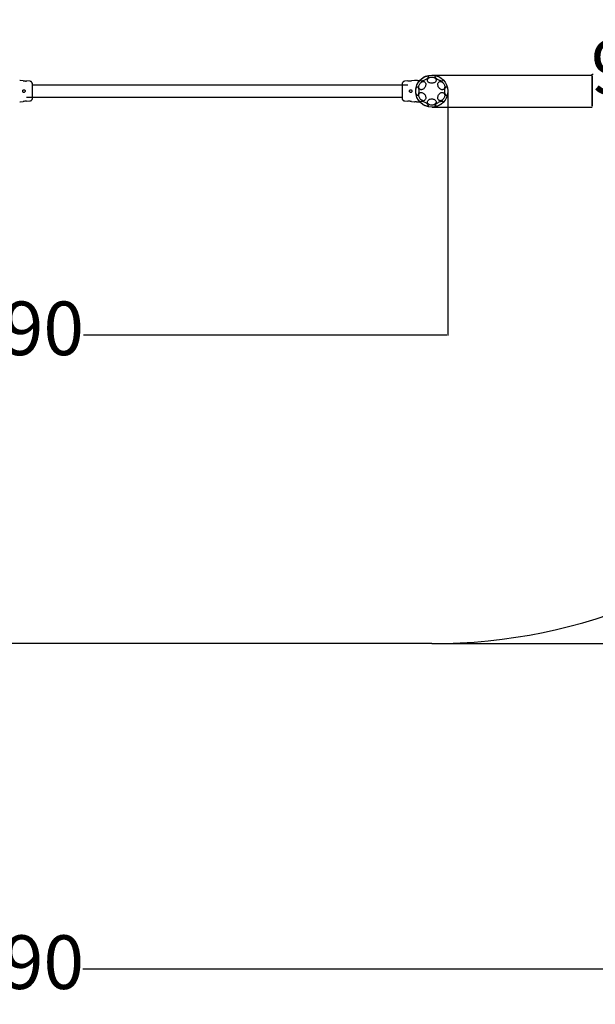
# Model space of a CAD drawing. Units: millimetres. Extents: x 559 to 7425, y -307 to 5069.
# Drawn here: x 3351 to 4961, y -307 to 2447 of the extents above; entities that cross this region are included whole.
import ezdxf

# ---------------------------------------------------------------- set-up
doc = ezdxf.new("R2010")
doc.units = ezdxf.units.MM
doc.layers.add('Dimensions', color=7, linetype='Continuous')
doc.layers.add('Safetyarea', color=131, linetype='Continuous')
doc.styles.get("Standard").update_dxf_attribs({"font": 'arial.ttf'})
doc.dimstyles.new('Leikkiset keinu', dxfattribs={"dimtxt": 150, "dimasz": 2.5, "dimexe": 0.06, "dimexo": 0.625, "dimtad": 0, "dimtih": 1, "dimtoh": 1, "dimdec": 0, "dimtxsty": 'Standard', "dimcen": 2.5, "dimadec": 0, "dimazin": 0, "dimtfac": 1, "dimtmove": 0, "dimatfit": 3, "dimfxl": 1, "dimarcsym": 0})

# ---------------------------------------------------------------- blocks, each defined once
blk = doc.blocks.new('*D2')
at = {"layer": 'Defpoints', "color": 0}
for p in [(558.9, 2246.9), (6048.9, 2246.9), (6048.9, -208.1)]:
    blk.add_point(p, dxfattribs=at)
at = {"layer": 'Dimensions', "color": 0, "lineweight": -2}
for p, q in [((558.9, 2246.3), (558.9, -208.2)), ((6048.9, 2246.3), (6048.9, -208.2)), ((561.4, -208.1), (3079.8, -208.1)), ((6046.4, -208.1), (3527.9, -208.1))]:
    blk.add_line(p, q, dxfattribs=at)
at = {"layer": 'Dimensions', "color": 0}
for points in [[(561.4, -207.7), (561.4, -208.5), (558.9, -208.1)], [(6046.4, -208.5), (6046.4, -207.7), (6048.9, -208.1)]]:
    blk.add_solid(points, dxfattribs=at)
at = {"layer": 'Dimensions', "color": 0, "insert": (3303.9, -208.1), "char_height": 150, "attachment_point": 5}
blk.add_mtext('5490', dxfattribs=at)
blk = doc.blocks.new('*D3')
at = {"layer": 'Defpoints', "color": 0}
for p in [(4503.9, 3791.9), (7197.4, 3791.9), (4503.9, 701.9)]:
    blk.add_point(p, dxfattribs=at)
at = {"layer": 'Dimensions', "color": 0, "lineweight": -2}
for p, q in [((4504.5, 3791.9), (7197.5, 3791.9)), ((7197.4, 3789.4), (7197.4, 2324.1)), ((7197.4, 704.4), (7197.4, 2169.7)), ((4504.5, 701.9), (7197.5, 701.9))]:
    blk.add_line(p, q, dxfattribs=at)
at = {"layer": 'Dimensions', "color": 0}
for points in [[(7197.8, 3789.4), (7197, 3789.4), (7197.4, 3791.9)], [(7197, 704.4), (7197.8, 704.4), (7197.4, 701.9)]]:
    blk.add_solid(points, dxfattribs=at)
at = {"layer": 'Dimensions', "color": 0, "insert": (7197.4, 2246.9), "char_height": 150, "attachment_point": 5}
blk.add_mtext('3090', dxfattribs=at)
blk = doc.blocks.new('*D4')
at = {"layer": 'Defpoints', "color": 0}
for p in [(2058.9, 2246.9), (4548.7, 2246.9), (4548.7, 1564.1)]:
    blk.add_point(p, dxfattribs=at)
at = {"layer": 'Dimensions', "color": 0, "lineweight": -2}
for p, q in [((2058.9, 2246.3), (2058.9, 1564)), ((4548.7, 2246.3), (4548.7, 1564)), ((2061.4, 1564.1), (3078.5, 1564.1)), ((4546.2, 1564.1), (3529.1, 1564.1))]:
    blk.add_line(p, q, dxfattribs=at)
at = {"layer": 'Dimensions', "color": 0}
for points in [[(2061.4, 1564.5), (2061.4, 1563.7), (2058.9, 1564.1)], [(4546.2, 1563.7), (4546.2, 1564.5), (4548.7, 1564.1)]]:
    blk.add_solid(points, dxfattribs=at)
at = {"layer": 'Dimensions', "color": 0, "insert": (3303.8, 1564.1), "char_height": 150, "attachment_point": 5}
blk.add_mtext('2490', dxfattribs=at)
blk = doc.blocks.new('*D5')
at = {"layer": 'Defpoints', "color": 0}
for p in [(4503.9, 2291.9), (4952.6, 2291.9), (4503.9, 2201.9)]:
    blk.add_point(p, dxfattribs=at)
at = {"layer": 'Dimensions', "color": 0, "lineweight": -2}
for p, q in [((4504.5, 2291.9), (4952.6, 2291.9)), ((4952.6, 2294.4), (4955.1, 2294.4)), ((4952.6, 2291.9), (4952.6, 2294.4)), ((4952.6, 2204.4), (4952.6, 2289.4)), ((4952.6, 2289.4), (4952.6, 2204.4)), ((4504.5, 2201.9), (4952.6, 2201.9))]:
    blk.add_line(p, q, dxfattribs=at)
at = {"layer": 'Dimensions', "color": 0}
for points in [[(4953, 2289.4), (4952.2, 2289.4), (4952.6, 2291.9)], [(4952.2, 2204.4), (4953, 2204.4), (4952.6, 2201.9)]]:
    blk.add_solid(points, dxfattribs=at)
at = {"layer": 'Dimensions', "color": 0, "insert": (5062.7, 2294.4), "char_height": 150, "attachment_point": 5}
blk.add_mtext('90', dxfattribs=at)

msp = doc.modelspace()

# ---------------------------------------------------------------- linework, layer by layer
at = {"color": 7, "linetype": 'Continuous', "lineweight": 25}
for p, q in [((3352.7, 2276.8), (3351, 2276.9)), ((3360.5, 2276), (3352.6, 2276.8)), ((3379.5, 2274.4), (3370.5, 2275.2)), ((4437.2, 2263.7), (3386.8, 2263.7)), ((4437.2, 2275.2), (4428.2, 2274.4)), ((4455.1, 2276.8), (4447.2, 2276)), ((4456.7, 2276.9), (4455.1, 2276.8)), ((4463.6, 2276.9), (4460.9, 2276.9)), ((4463.6, 2276.9), (4470.3, 2276.9)), ((3370.5, 2230), (4420.9, 2230)), ((3351, 2216.9), (3352.7, 2217)), ((3352.6, 2217), (3360.6, 2217.8)), ((3370.5, 2218.6), (3379.5, 2219.4)), ((4428.2, 2219.4), (4437.2, 2218.6)), ((4447.2, 2217.8), (4455.1, 2217)), ((4455.1, 2217), (4456.7, 2216.9)), ((4460.9, 2216.9), (4463.6, 2216.9)), ((4463.6, 2216.9), (4470.3, 2216.9))]:
    msp.add_line(p, q, dxfattribs=at)
at = {"color": 7, "linetype": 'Continuous', "lineweight": 25, "flags": 128}
for points in [[(4472.8, 2275.9), (4472.6, 2276.6), (4472.7, 2277.5), (4473.1, 2278.5), (4473.9, 2279.6), (4474.9, 2280.8), (4476.1, 2282), (4477.6, 2283.2), (4479.2, 2284.4), (4481, 2285.5), (4482.8, 2286.5), (4484.6, 2287.4), (4486.5, 2288.2), (4488.2, 2288.7), (4489.8, 2289.1), (4491.2, 2289.3), (4492.4, 2289.3), (4493.4, 2289), (4494, 2288.6), (4494.4, 2288), (4494.4, 2287.2), (4494.2, 2286.2), (4493.6, 2285.2), (4492.7, 2284), (4491.6, 2282.8), (4490.2, 2281.6), (4488.7, 2280.4), (4487, 2279.3), (4485.2, 2278.2), (4483.3, 2277.2), (4481.5, 2276.4), (4479.7, 2275.8), (4478, 2275.3), (4476.5, 2275), (4475.2, 2274.9), (4474.1, 2275.1), (4473.3, 2275.4), (4472.8, 2275.9)], [(4503.9, 2286.2), (4505.9, 2286.1), (4507.9, 2285.7), (4509.8, 2285.1), (4511.6, 2284.3), (4513.1, 2283.2), (4514.3, 2282.1), (4515.3, 2280.7), (4515.9, 2279.3), (4516.1, 2277.9), (4516, 2276.4), (4515.6, 2275), (4514.8, 2273.6), (4513.7, 2272.3), (4512.4, 2271.2), (4510.7, 2270.3), (4508.9, 2269.6), (4507, 2269.1), (4504.9, 2268.9), (4502.8, 2268.9), (4500.8, 2269.1), (4498.8, 2269.6), (4497, 2270.3), (4495.4, 2271.2), (4494, 2272.3), (4492.9, 2273.6), (4492.1, 2275), (4491.7, 2276.4), (4491.6, 2277.9), (4491.8, 2279.3), (4492.5, 2280.7), (4493.4, 2282.1), (4494.6, 2283.2), (4496.1, 2284.3), (4497.9, 2285.1), (4499.8, 2285.7), (4501.8, 2286.1), (4503.9, 2286.2)], [(4513.5, 2288.3), (4514, 2288.8), (4514.8, 2289.2), (4515.9, 2289.3), (4517.2, 2289.2), (4518.7, 2288.9), (4520.4, 2288.5), (4522.2, 2287.8), (4524, 2287), (4525.8, 2286), (4527.6, 2285), (4529.3, 2283.8), (4530.9, 2282.6), (4532.3, 2281.4), (4533.4, 2280.2), (4534.2, 2279), (4534.8, 2278), (4535.1, 2277.1), (4535, 2276.3), (4534.7, 2275.6), (4534, 2275.2), (4533.1, 2275), (4531.9, 2274.9), (4530.5, 2275.1), (4528.9, 2275.5), (4527.1, 2276.1), (4525.3, 2276.8), (4523.4, 2277.7), (4521.6, 2278.7), (4519.9, 2279.8), (4518.2, 2281), (4516.8, 2282.2), (4515.5, 2283.4), (4514.5, 2284.6), (4513.8, 2285.7), (4513.4, 2286.7), (4513.3, 2287.6), (4513.5, 2288.3)], [(4467.4, 2246.9), (4467.4, 2244.8), (4467.2, 2242.8), (4466.9, 2240.9), (4466.5, 2239.1), (4466, 2237.6), (4465.4, 2236.4), (4464.8, 2235.4), (4464.1, 2234.8), (4463.4, 2234.5), (4462.7, 2234.6), (4462, 2235.1), (4461.3, 2235.9), (4460.7, 2237), (4460.1, 2238.3), (4459.7, 2240), (4459.3, 2241.8), (4459.1, 2243.8), (4459, 2245.8), (4459, 2247.9), (4459.1, 2250), (4459.3, 2252), (4459.7, 2253.8), (4460.1, 2255.5), (4460.7, 2256.8), (4461.3, 2257.9), (4462, 2258.7), (4462.7, 2259.2), (4463.4, 2259.3), (4464.1, 2259), (4464.8, 2258.4), (4465.4, 2257.4), (4466, 2256.2), (4466.5, 2254.7), (4466.9, 2252.9), (4467.2, 2251), (4467.4, 2249), (4467.4, 2246.9)], [(4486.6, 2262.2), (4486, 2260.3), (4485.2, 2258.4), (4484.1, 2256.6), (4482.8, 2255), (4481.3, 2253.6), (4479.8, 2252.4), (4478.2, 2251.5), (4476.5, 2251), (4474.9, 2250.7), (4473.3, 2250.8), (4471.9, 2251.2), (4470.6, 2251.9), (4469.5, 2253), (4468.7, 2254.3), (4468.1, 2255.8), (4467.7, 2257.5), (4467.6, 2259.3), (4467.8, 2261.2), (4468.3, 2263.2), (4469.1, 2265.1), (4470.1, 2266.9), (4471.2, 2268.6), (4472.6, 2270.2), (4474.1, 2271.4), (4475.7, 2272.5), (4477.3, 2273.2), (4479, 2273.6), (4480.6, 2273.7), (4482.1, 2273.4), (4483.4, 2272.9), (4484.6, 2272), (4485.6, 2270.8), (4486.4, 2269.4), (4486.8, 2267.8), (4487.1, 2266), (4487, 2264.1), (4486.6, 2262.2)], [(4539.7, 2262.2), (4540, 2260.3), (4540.1, 2258.4), (4539.9, 2256.6), (4539.4, 2255), (4538.6, 2253.6), (4537.7, 2252.4), (4536.5, 2251.5), (4535.1, 2251), (4533.6, 2250.7), (4532, 2250.8), (4530.4, 2251.2), (4528.7, 2251.9), (4527.1, 2253), (4525.6, 2254.3), (4524.3, 2255.8), (4523.1, 2257.5), (4522.1, 2259.3), (4521.4, 2261.2), (4520.9, 2263.2), (4520.7, 2265.1), (4520.7, 2266.9), (4521.1, 2268.6), (4521.7, 2270.2), (4522.6, 2271.4), (4523.6, 2272.5), (4524.9, 2273.2), (4526.4, 2273.6), (4527.9, 2273.7), (4529.5, 2273.4), (4531.2, 2272.9), (4532.8, 2272), (4534.4, 2270.8), (4535.8, 2269.4), (4537.1, 2267.8), (4538.2, 2266), (4539, 2264.1), (4539.7, 2262.2)], [(4548.7, 2246.9), (4548.7, 2244.8), (4548.5, 2242.8), (4548.2, 2240.9), (4547.8, 2239.1), (4547.3, 2237.6), (4546.7, 2236.4), (4546.1, 2235.4), (4545.4, 2234.8), (4544.7, 2234.5), (4544, 2234.6), (4543.3, 2235.1), (4542.6, 2235.9), (4542, 2237), (4541.5, 2238.3), (4541, 2240), (4540.7, 2241.8), (4540.4, 2243.8), (4540.3, 2245.8), (4540.3, 2247.9), (4540.4, 2250), (4540.7, 2252), (4541, 2253.8), (4541.5, 2255.5), (4542, 2256.8), (4542.6, 2257.9), (4543.3, 2258.7), (4544, 2259.2), (4544.7, 2259.3), (4545.4, 2259), (4546.1, 2258.4), (4546.7, 2257.4), (4547.3, 2256.2), (4547.8, 2254.7), (4548.2, 2252.9), (4548.5, 2251), (4548.7, 2249), (4548.7, 2246.9)], [(4486.6, 2231.6), (4487, 2229.7), (4487.1, 2227.8), (4486.8, 2226), (4486.4, 2224.4), (4485.6, 2223), (4484.6, 2221.8), (4483.4, 2220.9), (4482.1, 2220.4), (4480.6, 2220.1), (4479, 2220.2), (4477.3, 2220.6), (4475.7, 2221.3), (4474.1, 2222.4), (4472.6, 2223.6), (4471.2, 2225.2), (4470.1, 2226.9), (4469.1, 2228.7), (4468.3, 2230.6), (4467.8, 2232.6), (4467.6, 2234.5), (4467.7, 2236.3), (4468.1, 2238), (4468.7, 2239.5), (4469.5, 2240.8), (4470.6, 2241.9), (4471.9, 2242.6), (4473.3, 2243), (4474.9, 2243.1), (4476.5, 2242.8), (4478.2, 2242.3), (4479.8, 2241.4), (4481.3, 2240.2), (4482.8, 2238.8), (4484.1, 2237.2), (4485.2, 2235.4), (4486, 2233.5), (4486.6, 2231.6)], [(4539.7, 2231.6), (4539, 2229.7), (4538.2, 2227.8), (4537.1, 2226), (4535.8, 2224.4), (4534.4, 2223), (4532.8, 2221.8), (4531.2, 2220.9), (4529.5, 2220.4), (4527.9, 2220.1), (4526.4, 2220.2), (4524.9, 2220.6), (4523.6, 2221.3), (4522.6, 2222.4), (4521.7, 2223.6), (4521.1, 2225.2), (4520.7, 2226.9), (4520.7, 2228.7), (4520.9, 2230.6), (4521.4, 2232.6), (4522.1, 2234.5), (4523.1, 2236.3), (4524.3, 2238), (4525.6, 2239.5), (4527.1, 2240.8), (4528.7, 2241.9), (4530.4, 2242.6), (4532, 2243), (4533.6, 2243.1), (4535.1, 2242.8), (4536.5, 2242.3), (4537.7, 2241.4), (4538.6, 2240.2), (4539.4, 2238.8), (4539.9, 2237.2), (4540.1, 2235.4), (4540, 2233.5), (4539.7, 2231.6)], [(4494.2, 2205.5), (4493.7, 2205), (4492.9, 2204.6), (4491.8, 2204.5), (4490.5, 2204.6), (4489, 2204.9), (4487.3, 2205.3), (4485.6, 2206), (4483.7, 2206.8), (4481.9, 2207.8), (4480.1, 2208.8), (4478.4, 2210), (4476.8, 2211.2), (4475.5, 2212.4), (4474.3, 2213.6), (4473.5, 2214.8), (4472.9, 2215.8), (4472.6, 2216.7), (4472.7, 2217.5), (4473, 2218.2), (4473.7, 2218.6), (4474.6, 2218.8), (4475.8, 2218.9), (4477.3, 2218.7), (4478.9, 2218.3), (4480.6, 2217.7), (4482.4, 2217), (4484.3, 2216.1), (4486.1, 2215.1), (4487.8, 2214), (4489.5, 2212.8), (4490.9, 2211.6), (4492.2, 2210.4), (4493.2, 2209.2), (4493.9, 2208.1), (4494.3, 2207.1), (4494.4, 2206.2), (4494.2, 2205.5)], [(4503.9, 2225), (4505.9, 2224.9), (4507.9, 2224.5), (4509.8, 2223.9), (4511.6, 2223), (4513.1, 2222), (4514.3, 2220.8), (4515.3, 2219.5), (4515.9, 2218.1), (4516.1, 2216.7), (4516, 2215.2), (4515.6, 2213.7), (4514.8, 2212.4), (4513.7, 2211.1), (4512.4, 2210), (4510.7, 2209.1), (4508.9, 2208.4), (4507, 2207.9), (4504.9, 2207.6), (4502.8, 2207.6), (4500.8, 2207.9), (4498.8, 2208.4), (4497, 2209.1), (4495.4, 2210), (4494, 2211.1), (4492.9, 2212.4), (4492.1, 2213.7), (4491.7, 2215.2), (4491.6, 2216.7), (4491.8, 2218.1), (4492.5, 2219.5), (4493.4, 2220.8), (4494.6, 2222), (4496.1, 2223), (4497.9, 2223.9), (4499.8, 2224.5), (4501.8, 2224.9), (4503.9, 2225)], [(4534.9, 2217.9), (4535.1, 2217.2), (4535, 2216.3), (4534.6, 2215.3), (4533.8, 2214.2), (4532.8, 2213), (4531.6, 2211.8), (4530.1, 2210.6), (4528.5, 2209.4), (4526.8, 2208.3), (4524.9, 2207.3), (4523.1, 2206.4), (4521.3, 2205.6), (4519.5, 2205.1), (4517.9, 2204.7), (4516.5, 2204.5), (4515.3, 2204.5), (4514.4, 2204.8), (4513.7, 2205.2), (4513.3, 2205.8), (4513.3, 2206.6), (4513.6, 2207.6), (4514.1, 2208.6), (4515, 2209.8), (4516.1, 2211), (4517.5, 2212.2), (4519, 2213.4), (4520.7, 2214.5), (4522.5, 2215.6), (4524.4, 2216.6), (4526.2, 2217.4), (4528, 2218), (4529.7, 2218.5), (4531.2, 2218.8), (4532.5, 2218.9), (4533.6, 2218.7), (4534.4, 2218.4), (4534.9, 2217.9)]]:
    msp.add_lwpolyline(points, dxfattribs=at)
at = {"color": 7, "linetype": 'Continuous', "lineweight": 25}
msp.add_circle((4503.9, 2246.9), 45, dxfattribs=at)
for centre, start, end in [((4438.6, 2317), 268.1514, 281.8414), ((3369.1, 2176.8), 88.1514, 101.8414)]:
    msp.add_arc(centre, 41.8, start, end, dxfattribs=at)
for points, knots in [([(3360.5, 2276), (3360.6, 2276), (3360.7, 2276), (3361.5, 2275.8), (3362.8, 2275.6), (3364.4, 2275.4), (3366.1, 2275.2), (3367.7, 2275.1), (3369.1, 2275.1), (3370.1, 2275.1), (3370.6, 2275.2), (3370.5, 2275.1), (3370.5, 2275.1)], [0, 0, 0, 0, 0.105912, 0.211796, 0.318499, 0.426918, 0.536068, 0.643797, 0.749856, 0.856112, 0.963236, 1, 1, 1, 1]), ([(3386.3, 2269.4), (3386, 2270.1), (3385.3, 2271.4), (3383.7, 2273), (3381.7, 2274.1), (3380.2, 2274.3), (3379.5, 2274.4)], [0, 0, 0, 0, 0.249938, 0.500025, 0.750053, 1, 1, 1, 1]), ([(3386.8, 2266.3), (3386.7, 2266.7), (3386.7, 2268.2), (3386.5, 2268.9), (3386.3, 2269.4)], [0, 0, 0, 0, 0.285241, 1, 1, 1, 1]), ([(3386.7, 2261.7), (3386.7, 2262.7), (3386.6, 2264.8), (3386.5, 2267.1), (3386.4, 2268.8), (3386.3, 2269.2), (3386.3, 2269.4)], [0, 0, 0, 0, 0.243501, 0.491197, 0.743286, 1, 1, 1, 1]), ([(3386.8, 2260.7), (3386.8, 2261.6), (3386.8, 2263.3), (3386.8, 2265.1), (3386.8, 2266.2), (3386.8, 2266.6), (3386.8, 2266.5), (3386.8, 2266.5)], [0, 0, 0, 0, 0.247185, 0.494416, 0.742139, 0.990543, 1, 1, 1, 1]), ([(3386.8, 2233.1), (3386.8, 2234.1), (3386.8, 2236), (3386.8, 2239.4), (3386.8, 2243.1), (3386.8, 2246.9), (3386.8, 2250.7), (3386.8, 2254.3), (3386.8, 2257.8), (3386.8, 2259.7), (3386.8, 2260.7)], [0, 0, 0, 0, 0.124908, 0.249844, 0.374593, 0.499792, 0.624956, 0.749662, 0.874775, 1, 1, 1, 1]), ([(4421.4, 2269.4), (4421.3, 2269.1), (4421.2, 2268.6), (4421, 2267.1), (4420.9, 2265.5), (4420.9, 2264.3), (4420.9, 2263.7)], [0, 0, 0, 0, 0.2822504, 0.5557367, 0.8189422, 1, 1, 1, 1]), ([(4421.4, 2269.4), (4421.3, 2268.9), (4420.9, 2268), (4420.9, 2266.7), (4420.9, 2266.1)], [0, 0, 0, 0, 0.511239, 1, 1, 1, 1]), ([(4420.9, 2266.4), (4420.9, 2266.5), (4420.9, 2266.5), (4420.9, 2266.5), (4420.9, 2266.5)], [0, 0, 0, 0, 0.6111835, 1, 1, 1, 1]), ([(4420.9, 2266.1), (4420.9, 2265.8), (4420.9, 2265.1), (4420.9, 2263.3), (4420.9, 2261.6), (4420.9, 2260.7)], [0, 0, 0, 0, 0.333512, 0.666508, 1, 1, 1, 1]), ([(4420.9, 2260.7), (4420.9, 2259.7), (4420.9, 2257.8), (4420.9, 2254.4), (4420.9, 2250.7), (4420.9, 2246.9), (4420.9, 2243.1), (4420.9, 2239.5), (4420.9, 2236), (4420.9, 2234.1), (4420.9, 2233.1)], [0, 0, 0, 0, 0.124908, 0.249844, 0.374593, 0.499792, 0.624956, 0.749662, 0.874775, 1, 1, 1, 1]), ([(4428.3, 2274.5), (4427.5, 2274.3), (4426, 2274.1), (4424.1, 2273), (4422.4, 2271.4), (4421.7, 2270.1), (4421.4, 2269.4)], [0, 0, 0, 0, 0.249942, 0.499965, 0.750054, 1, 1, 1, 1]), ([(4460.9, 2276.9), (4460.6, 2276.9), (4459.9, 2276.9), (4459, 2276.9), (4458.2, 2276.9), (4457.5, 2276.9), (4457, 2276.9), (4456.8, 2276.9), (4456.7, 2276.9), (4456.7, 2276.9)], [0, 0, 0, 0, 0.144623, 0.287232, 0.430926, 0.571563, 0.714418, 0.857083, 1, 1, 1, 1]), ([(3362.3, 2250.9), (3361.9, 2250.8), (3361.2, 2250.7), (3360.5, 2249.9), (3360, 2248.7), (3359.8, 2247.4), (3359.8, 2246.1), (3360, 2245), (3360.4, 2244), (3361, 2243.3), (3361.9, 2242.9), (3362.9, 2242.9), (3364.2, 2243.4), (3365.3, 2244.4), (3366, 2245.4), (3366.3, 2246.4), (3366.3, 2247.3), (3366.1, 2248.3), (3365.4, 2249.3), (3364.4, 2250.2), (3363.3, 2250.8), (3362.6, 2250.9), (3362.3, 2250.9)], [0, 0, 0, 0, 0.070514, 0.122871, 0.175476, 0.221957, 0.264507, 0.306059, 0.348899, 0.395155, 0.447168, 0.507608, 0.578779, 0.645895, 0.687507, 0.720095, 0.752893, 0.781636, 0.824544, 0.889113, 0.956427, 1, 1, 1, 1]), ([(3386.3, 2224.4), (3386.4, 2224.7), (3386.5, 2225.2), (3386.7, 2226.7), (3386.8, 2228.3), (3386.8, 2229.5), (3386.8, 2230)], [0, 0, 0, 0, 0.28225, 0.555737, 0.818942, 1, 1, 1, 1]), ([(3386.8, 2227.7), (3386.8, 2228), (3386.8, 2228.7), (3386.8, 2230.5), (3386.8, 2232.2), (3386.8, 2233.1)], [0, 0, 0, 0, 0.3335122, 0.6665077, 1, 1, 1, 1]), ([(4420.9, 2233.1), (4420.9, 2232.2), (4420.9, 2230.5), (4420.9, 2228.7), (4420.9, 2227.6), (4420.9, 2227.2), (4420.9, 2227.3), (4420.9, 2227.3)], [0, 0, 0, 0, 0.247185, 0.494416, 0.742139, 0.990543, 1, 1, 1, 1]), ([(4421, 2232.1), (4421, 2231.1), (4421.1, 2229), (4421.2, 2226.7), (4421.3, 2225), (4421.4, 2224.6), (4421.4, 2224.4)], [0, 0, 0, 0, 0.2435012, 0.4911966, 0.743286, 1, 1, 1, 1]), ([(4445.4, 2242.9), (4445.8, 2243), (4446.5, 2243.1), (4447.3, 2243.9), (4447.7, 2245.1), (4447.9, 2246.4), (4447.9, 2247.7), (4447.7, 2248.8), (4447.3, 2249.8), (4446.7, 2250.5), (4445.9, 2250.9), (4444.8, 2250.9), (4443.5, 2250.4), (4442.4, 2249.4), (4441.7, 2248.4), (4441.4, 2247.4), (4441.4, 2246.5), (4441.6, 2245.5), (4442.3, 2244.5), (4443.3, 2243.6), (4444.5, 2243), (4445.1, 2242.9), (4445.4, 2242.9)], [0, 0, 0, 0, 0.0705139, 0.1228715, 0.1754763, 0.2219574, 0.2645072, 0.3060593, 0.3488989, 0.3951551, 0.4471678, 0.5076075, 0.5787793, 0.6458952, 0.6875065, 0.720095, 0.7528926, 0.7816363, 0.8245436, 0.8891134, 0.9564268, 1, 1, 1, 1]), ([(3379.5, 2219.3), (3380.2, 2219.5), (3381.7, 2219.7), (3383.7, 2220.8), (3385.3, 2222.4), (3386, 2223.7), (3386.3, 2224.4)], [0, 0, 0, 0, 0.249942, 0.499965, 0.750054, 1, 1, 1, 1]), ([(3386.3, 2224.4), (3386.4, 2224.9), (3386.8, 2225.8), (3386.8, 2227.1), (3386.8, 2227.7)], [0, 0, 0, 0, 0.511239, 1, 1, 1, 1]), ([(3386.8, 2227.3), (3386.8, 2227.3), (3386.8, 2227.3), (3386.8, 2227.3), (3386.8, 2227.3)], [0, 0, 0, 0, 0.611275, 1, 1, 1, 1]), ([(4420.9, 2227.5), (4421, 2227.1), (4421, 2225.6), (4421.3, 2224.9), (4421.4, 2224.4)], [0, 0, 0, 0, 0.285241, 1, 1, 1, 1]), ([(4421.4, 2224.4), (4421.7, 2223.7), (4422.4, 2222.4), (4424.1, 2220.8), (4426, 2219.7), (4427.5, 2219.5), (4428.3, 2219.3)], [0, 0, 0, 0, 0.249938, 0.500025, 0.750053, 1, 1, 1, 1]), ([(4447.2, 2217.8), (4447.1, 2217.8), (4447, 2217.8), (4446.2, 2218), (4444.9, 2218.2), (4443.3, 2218.4), (4441.6, 2218.6), (4440, 2218.7), (4438.6, 2218.7), (4437.6, 2218.7), (4437.1, 2218.6), (4437.2, 2218.6), (4437.2, 2218.6)], [0, 0, 0, 0, 0.105912, 0.211796, 0.318499, 0.426918, 0.536068, 0.643797, 0.749856, 0.856112, 0.963236, 1, 1, 1, 1]), ([(4460.9, 2216.9), (4460.6, 2216.9), (4459.9, 2216.9), (4459, 2216.9), (4458.2, 2216.9), (4457.5, 2216.9), (4457, 2216.9), (4456.8, 2216.9), (4456.7, 2216.9), (4456.7, 2216.9)], [0, 0, 0, 0, 0.144556, 0.287012, 0.430693, 0.57133, 0.714226, 0.856981, 1, 1, 1, 1])]:
    msp.add_open_spline(points, degree=3, knots=knots, dxfattribs=at)
at = {"layer": 'Safetyarea', "linetype": 'ByBlock', "lineweight": -2}
msp.add_line((4503.9, 701.9), (2103.9, 701.9), dxfattribs=at)
msp.add_arc((4503.9, 2246.9), 1545, 270, 90, dxfattribs=at)

# ---------------------------------------------------------------- dimensions: what is measured, and where the dimension line sits
at = {"layer": 'Dimensions'}
for base, p1, p2, picture, middle in [((7197.4, 3791.9), (4503.9, 701.9), (4503.9, 3791.9), '*D3', (7197.4, 2246.9)), ((4952.6, 2291.9), (4503.9, 2201.9), (4503.9, 2291.9), '*D5', (5062.7, 2294.4))]:
    dim = msp.add_linear_dim(base=base, p1=p1, p2=p2, angle=90, dimstyle='Leikkiset keinu', override={"dimlfac": 1}, dxfattribs=at)
    dim.commit()
    dim.dimension.update_dxf_attribs({"geometry": picture, "text_midpoint": middle})
for base, p1, p2, picture, middle in [((6048.9, -208.1), (558.9, 2246.9), (6048.9, 2246.9), '*D2', (3303.9, -208.1)), ((4548.7, 1564.1), (2058.9, 2246.9), (4548.7, 2246.9), '*D4', (3303.8, 1564.1))]:
    dim = msp.add_linear_dim(base=base, p1=p1, p2=p2, dimstyle='Leikkiset keinu', override={"dimlfac": 1}, dxfattribs=at)
    dim.commit()
    dim.dimension.update_dxf_attribs({"geometry": picture, "text_midpoint": middle})

doc.saveas('drawing.dxf')
